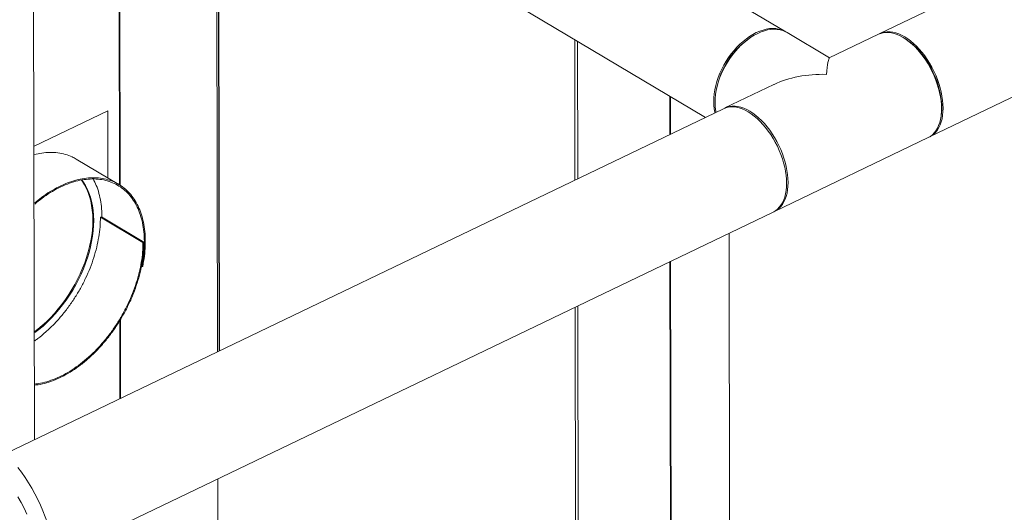
# Model space of a CAD drawing. Extents: x 19.1 to 29.8, y 0.6 to 8.7.
# Drawn here: x 21.6 to 22.3, y 5.6 to 5.9 of the extents above; entities that cross this region are included whole.
import ezdxf

# ---------------------------------------------------------------- set-up
doc = ezdxf.new("R2010")
doc.units = 0
doc.header["$MEASUREMENT"] = 0
doc.layers.get('0').update_dxf_attribs({"linetype": 'CONTINUOUS'})
doc.layers.add('D7', color=7, linetype='CONTINUOUS')

# ---------------------------------------------------------------- blocks, each defined once
blk = doc.blocks.new('A$C35B71561')
at = {"lineweight": 15}
for p, q in [((1.96744, 3.5305), (1.96616, 4.30043)), ((2.90111, 3.97928), (2.5719, 3.82104)), ((2.02794, 3.96595), (2.02837, 3.71275)), ((2.02883, 3.71245), (2.02841, 3.96535)), ((2.09779, 3.94363), (2.09837, 3.59344)), ((2.09886, 3.94407), (2.09944, 3.59395)), ((2.09912, 3.94419), (2.09971, 3.59408)), ((2.50461, 3.82229), (2.30411, 3.94174)), ((2.60744, 3.74711), (2.93668, 3.90536)), ((2.26213, 3.87127), (2.44711, 3.76106)), ((2.35389, 3.71625), (2.35372, 3.8167)), ((2.35587, 3.7172), (2.3557, 3.81552)), ((2.47889, 3.81783), (2.47813, 3.81731)), ((2.53582, 3.8037), (2.50557, 3.82172)), ((2.57083, 3.82053), (2.53575, 3.80366)), ((2.59082, 3.81675), (2.58979, 3.81743)), ((2.49619, 3.78465), (2.46111, 3.76779)), ((2.42168, 3.74884), (2.42164, 3.77624)), ((2.42215, 3.74906), (2.4221, 3.77596)), ((2.4544, 3.77748), (2.4543, 3.77656)), ((2.46004, 3.76728), (1.94712, 3.52073)), ((2.01989, 3.76568), (1.96724, 3.74037)), ((2.01997, 3.71776), (2.01989, 3.76568)), ((2.61579, 3.76334), (2.61591, 3.76456)), ((2.49665, 3.69386), (2.60636, 3.74659)), ((2.02776, 3.71312), (1.99735, 3.73124)), ((1.98265, 3.4468), (2.49558, 3.69334)), ((2.01532, 3.69005), (2.01464, 3.68972)), ((2.01464, 3.68972), (2.04505, 3.6716)), ((2.04573, 3.67193), (2.01532, 3.69005)), ((2.46404, 3.67818), (2.46461, 3.33801)), ((2.04505, 3.6716), (2.04573, 3.67193)), ((2.0439, 3.65443), (2.04425, 3.65422)), ((2.04425, 3.65422), (2.04491, 3.65435)), ((2.42246, 3.28173), (2.42183, 3.6579)), ((2.42293, 3.28229), (2.4223, 3.65812)), ((2.35455, 3.32053), (2.35404, 3.62531)), ((2.35653, 3.32037), (2.35602, 3.62626)), ((2.02853, 3.61571), (2.02862, 3.55991)), ((2.02909, 3.56013), (2.02899, 3.61647)), ((2.09852, 3.50249), (2.09859, 3.46415))]:
    blk.add_line(p, q, dxfattribs=at)
at = {"lineweight": 15, "flags": 128}
for points in [[(2.50508, 3.822), (2.50341, 3.82294), (2.50152, 3.82372), (2.49952, 3.82427), (2.49743, 3.8246), (2.49525, 3.82469), (2.493, 3.82455), (2.49069, 3.82418), (2.48834, 3.82358), (2.48595, 3.82275), (2.48356, 3.82171), (2.48116, 3.82045), (2.47878, 3.81898), (2.47643, 3.81732), (2.47412, 3.81547), (2.47187, 3.81345), (2.4697, 3.81126), (2.46761, 3.80893), (2.46561, 3.80646), (2.46373, 3.80387), (2.46197, 3.80118), (2.46035, 3.7984), (2.45887, 3.79555), (2.45754, 3.79264), (2.45637, 3.78971), (2.45537, 3.78675), (2.45455, 3.7838), (2.4539, 3.78087), (2.45344, 3.77797), (2.45316, 3.77514), (2.45307, 3.77237), (2.45317, 3.7697), (2.45345, 3.76713), (2.45393, 3.76469), (2.454, 3.76437)], [(2.50557, 3.82172), (2.50437, 3.82237), (2.50248, 3.82315), (2.50049, 3.8237), (2.49839, 3.82402), (2.49621, 3.82411), (2.49396, 3.82397), (2.49165, 3.8236), (2.4893, 3.823), (2.48691, 3.82218), (2.48452, 3.82113)], [(2.57137, 3.82077), (2.57185, 3.82102), (2.57353, 3.82169), (2.57532, 3.82214), (2.57719, 3.82235), (2.57914, 3.82233), (2.58115, 3.82207), (2.58322, 3.82158), (2.58533, 3.82085), (2.58746, 3.8199), (2.58961, 3.81873), (2.59176, 3.81734), (2.59389, 3.81575), (2.596, 3.81396), (2.59807, 3.81199), (2.60009, 3.80985), (2.60204, 3.80755), (2.60392, 3.8051), (2.60571, 3.80252), (2.6074, 3.79983), (2.60898, 3.79705)], [(2.48452, 3.82113), (2.48212, 3.81988), (2.47974, 3.81841), (2.47739, 3.81675), (2.47508, 3.8149), (2.47283, 3.81288), (2.47066, 3.81069), (2.46857, 3.80836), (2.46657, 3.80589), (2.46469, 3.8033), (2.46294, 3.8006), (2.46131, 3.79782), (2.45983, 3.79497), (2.4585, 3.79207), (2.45733, 3.78913), (2.45633, 3.78618), (2.45551, 3.78323), (2.45486, 3.7803), (2.4544, 3.7774), (2.45412, 3.77456), (2.45403, 3.7718), (2.45413, 3.76913), (2.45442, 3.76656), (2.45475, 3.76473)], [(2.60636, 3.74659), (2.60642, 3.74662), (2.60799, 3.74752), (2.60945, 3.74865), (2.61078, 3.75), (2.61197, 3.75155), (2.61301, 3.7533), (2.61391, 3.75523), (2.61465, 3.75734), (2.61523, 3.75961), (2.61564, 3.76203), (2.61589, 3.76458), (2.61597, 3.76725), (2.61588, 3.77002), (2.61562, 3.77287), (2.6152, 3.77579), (2.61461, 3.77876), (2.61386, 3.78175), (2.61296, 3.78476), (2.61191, 3.78776), (2.61071, 3.79073), (2.60937, 3.79366), (2.60791, 3.79653), (2.60633, 3.79932), (2.60464, 3.80201), (2.60285, 3.80458), (2.60097, 3.80703), (2.59902, 3.80933), (2.597, 3.81148), (2.59493, 3.81345), (2.59282, 3.81523), (2.59069, 3.81682), (2.58854, 3.81821), (2.58639, 3.81938), (2.58426, 3.82034), (2.58215, 3.82106), (2.58008, 3.82155), (2.57807, 3.82181), (2.57612, 3.82184), (2.57424, 3.82163), (2.57246, 3.82118), (2.57083, 3.82053)], [(2.59082, 3.81675), (2.59174, 3.81614), (2.59385, 3.81455), (2.59593, 3.81277), (2.59798, 3.81081), (2.59997, 3.80867), (2.60189, 3.80637), (2.60374, 3.80392), (2.60549, 3.80135), (2.60714, 3.79867), (2.60868, 3.79589), (2.61009, 3.79303), (2.61137, 3.79012), (2.61251, 3.78716), (2.61351, 3.78419), (2.61434, 3.78122), (2.61502, 3.77826), (2.61554, 3.77534), (2.61588, 3.77248), (2.61606, 3.7697), (2.61606, 3.76701), (2.61591, 3.76456)], [(2.60898, 3.79705), (2.61045, 3.79418), (2.61178, 3.79125), (2.61298, 3.78827), (2.61403, 3.78528), (2.61494, 3.78227), (2.61568, 3.77927), (2.61627, 3.77631), (2.6167, 3.77339), (2.61695, 3.77053), (2.61704, 3.76777), (2.61696, 3.7651), (2.61671, 3.76255), (2.6163, 3.76013), (2.61572, 3.75786), (2.61498, 3.75575), (2.61408, 3.75381), (2.61304, 3.75206), (2.61185, 3.75051), (2.61052, 3.74917), (2.60907, 3.74804), (2.60749, 3.74713), (2.60689, 3.74686)], [(2.49712, 3.74328), (2.49554, 3.74607), (2.49385, 3.74876), (2.49206, 3.75133), (2.49018, 3.75378), (2.48823, 3.75608), (2.48621, 3.75822), (2.48414, 3.7602), (2.48203, 3.76198), (2.4799, 3.76357), (2.47775, 3.76496), (2.4756, 3.76613), (2.47347, 3.76708), (2.47136, 3.76781), (2.46929, 3.7683), (2.46728, 3.76856), (2.46533, 3.76859), (2.46346, 3.76838), (2.46167, 3.76793), (2.46004, 3.76728)], [(2.46058, 3.76752), (2.46106, 3.76776), (2.46274, 3.76844), (2.46453, 3.76889), (2.4664, 3.7691), (2.46835, 3.76908), (2.47037, 3.76882), (2.47243, 3.76833), (2.47454, 3.7676), (2.47667, 3.76665), (2.47882, 3.76548)], [(2.47882, 3.76548), (2.48097, 3.76409), (2.48311, 3.7625), (2.48521, 3.76071), (2.48728, 3.75874), (2.4893, 3.7566), (2.49126, 3.75429), (2.49313, 3.75185), (2.49492, 3.74927), (2.49661, 3.74658), (2.4982, 3.74379), (2.49966, 3.74093), (2.50099, 3.738), (2.50219, 3.73502), (2.50324, 3.73202), (2.50415, 3.72902), (2.5049, 3.72602), (2.50548, 3.72305), (2.50591, 3.72014), (2.50616, 3.71728), (2.50625, 3.71451), (2.50617, 3.71185), (2.50593, 3.70929), (2.50551, 3.70688), (2.50493, 3.7046), (2.50419, 3.7025), (2.5033, 3.70056), (2.50225, 3.69881), (2.50106, 3.69726), (2.49973, 3.69592), (2.49828, 3.69479), (2.4967, 3.69388), (2.49611, 3.69361)], [(2.49558, 3.69334), (2.49563, 3.69337), (2.4972, 3.69427), (2.49866, 3.6954), (2.49999, 3.69675), (2.50118, 3.6983), (2.50222, 3.70005), (2.50312, 3.70198), (2.50386, 3.70409), (2.50444, 3.70636), (2.50485, 3.70878), (2.5051, 3.71133), (2.50518, 3.714), (2.50509, 3.71677), (2.50484, 3.71962), (2.50441, 3.72254), (2.50382, 3.72551), (2.50308, 3.7285), (2.50217, 3.73151), (2.50112, 3.73451), (2.49992, 3.73748), (2.49859, 3.74041), (2.49712, 3.74328)], [(2.00924, 3.68775), (2.00914, 3.69132), (2.00885, 3.69479), (2.00838, 3.69814), (2.00772, 3.70137), (2.00688, 3.70446), (2.00587, 3.70741), (2.00467, 3.71019), (2.00331, 3.71281), (2.00178, 3.71525), (2.00107, 3.71624)], [(2.00982, 3.68741), (2.00972, 3.69098), (2.00943, 3.69444), (2.00896, 3.6978), (2.0083, 3.70103), (2.00747, 3.70412), (2.00645, 3.70706), (2.00526, 3.70985), (2.00389, 3.71246), (2.00236, 3.71491), (2.00136, 3.71629)], [(1.96779, 3.6079), (1.96999, 3.60962), (1.97302, 3.61217), (1.976, 3.6149), (1.9789, 3.61779), (1.98172, 3.62083), (1.98444, 3.62401), (1.98707, 3.62732), (1.98958, 3.63075), (1.99197, 3.63429), (1.99424, 3.63792), (1.99637, 3.64163), (1.99836, 3.64541), (2.0002, 3.64925), (2.00188, 3.65313), (2.0034, 3.65704), (2.00476, 3.66096), (2.00594, 3.66489), (2.00694, 3.66881), (2.00777, 3.6727), (2.00842, 3.67655), (2.00888, 3.68035), (2.00915, 3.68409), (2.00924, 3.68775)], [(1.96779, 3.60712), (1.97057, 3.60927), (1.9736, 3.61183), (1.97658, 3.61455), (1.97948, 3.61744), (1.9823, 3.62048), (1.98502, 3.62367), (1.98765, 3.62698), (1.99016, 3.63041), (1.99256, 3.63394), (1.99482, 3.63757), (1.99695, 3.64128), (1.99894, 3.64507), (2.00078, 3.6489), (2.00246, 3.65278), (2.00398, 3.65669), (2.00534, 3.66062), (2.00652, 3.66454), (2.00753, 3.66846), (2.00835, 3.67235), (2.009, 3.67621), (2.00946, 3.68001), (2.00973, 3.68375), (2.00982, 3.68741)], [(1.95566, 3.51072), (1.95827, 3.50718), (1.96079, 3.50352), (1.96321, 3.49973), (1.96552, 3.49585), (1.96772, 3.49187), (1.9698, 3.48782), (1.97176, 3.4837), (1.97358, 3.47952), (1.97526, 3.47531), (1.9768, 3.47107), (1.97819, 3.46681), (1.97943, 3.46255), (1.98052, 3.45831), (1.98144, 3.45409), (1.9822, 3.44991), (1.98279, 3.44578), (1.98322, 3.44171), (1.98348, 3.43772), (1.98357, 3.43382)], [(1.96199, 3.47716), (1.96003, 3.48142), (1.95793, 3.48561), (1.95572, 3.48973)]]:
    blk.add_lwpolyline(points, dxfattribs=at)
at = {"lineweight": 15}
blk.add_arc((2.51255, 3.76981), 0.05866, 125.93788, 172.48994, dxfattribs=at)
for major_axis, ratio, start_param, end_param in [((0.00208, 0.04649), 0.051567, 0.027676, 0.73198), ((0.0579, -0.00259), 0.597497, 1.598473, 2.302776)]:
    blk.add_ellipse((2.53374, 3.75719), major_axis=major_axis, ratio=ratio, start_param=start_param, end_param=end_param, dxfattribs=at)
for points, knots in [([(1.96724, 3.73441), (1.96911, 3.73489), (1.97296, 3.73567), (1.97865, 3.73613), (1.98426, 3.73582), (1.98958, 3.73474), (1.99391, 3.73312), (1.99642, 3.7318), (1.99735, 3.73124)], [0.2354875, 0.2354875, 0.2354875, 0.2354875, 0.2795865, 0.3275224, 0.3754715, 0.4234338, 0.4714088, 0.501189, 0.501189, 0.501189, 0.501189]), ([(1.96764, 3.69987), (1.96929, 3.70123), (1.97291, 3.70422), (1.97869, 3.70807), (1.98487, 3.71154), (1.99106, 3.71429), (1.99719, 3.71629), (2.00322, 3.71754), (2.00907, 3.71801), (2.01468, 3.7177), (2.01999, 3.71662), (2.02496, 3.71477), (2.02951, 3.71217), (2.03362, 3.70885), (2.03723, 3.70485), (2.04031, 3.7002), (2.04283, 3.69496), (2.04475, 3.68917), (2.04606, 3.6829), (2.04675, 3.67622), (2.04679, 3.66918), (2.04625, 3.66188), (2.04535, 3.65686), (2.04491, 3.65435)], [0, 0, 0, 0, 0.040102, 0.087973, 0.135857, 0.183754, 0.231663, 0.279586, 0.327522, 0.375472, 0.423434, 0.471409, 0.519397, 0.567398, 0.615413, 0.663441, 0.711482, 0.759535, 0.807602, 0.855681, 0.903775, 0.951881, 1, 1, 1, 1]), ([(1.96764, 3.69907), (1.96934, 3.70047), (1.97299, 3.70348), (1.97878, 3.70735), (1.98488, 3.71078), (1.991, 3.71349), (1.99707, 3.71547), (2.00303, 3.7167), (2.00881, 3.71717), (2.01436, 3.71687), (2.01961, 3.7158), (2.02452, 3.71397), (2.02903, 3.7114), (2.03309, 3.70812), (2.03666, 3.70416), (2.03971, 3.69956), (2.04219, 3.69438), (2.04409, 3.68866), (2.04539, 3.68246), (2.04607, 3.67585), (2.04612, 3.66889), (2.04557, 3.66167), (2.04469, 3.65671), (2.04425, 3.65422)], [0, 0, 0, 0, 0.041692, 0.089482, 0.137286, 0.185101, 0.232931, 0.280774, 0.32863, 0.376499, 0.424382, 0.472277, 0.520186, 0.568108, 0.616043, 0.663991, 0.711953, 0.759928, 0.807916, 0.855917, 0.903932, 0.951959, 1, 1, 1, 1]), ([(2.00948, 3.717), (2.01024, 3.71551), (2.01188, 3.71232), (2.01368, 3.70677), (2.01496, 3.70057), (2.01561, 3.69492), (2.01559, 3.69124), (2.01558, 3.68989)], [0, 0, 0, 0, 0.198555, 0.4224, 0.646305, 0.870275, 1, 1, 1, 1]), ([(2.01464, 3.68972), (2.01459, 3.68741), (2.01449, 3.68279), (2.01356, 3.67556), (2.01207, 3.66819), (2.00998, 3.66075), (2.00732, 3.6533), (2.00412, 3.64594), (2.00041, 3.63873), (1.99623, 3.63175), (1.99163, 3.62507), (1.98664, 3.61878), (1.98134, 3.61291), (1.97575, 3.60758), (1.97121, 3.60371), (1.96851, 3.60184), (1.9678, 3.60135)], [0, 0, 0, 0, 0.0747298, 0.1494797, 0.2242502, 0.2990417, 0.3738549, 0.4486881, 0.5235427, 0.598418, 0.6733146, 0.7482315, 0.8231701, 0.8981289, 0.9731089, 1, 1, 1, 1]), ([(2.04505, 3.6716), (2.045, 3.66929), (2.0449, 3.66467), (2.04397, 3.65744), (2.04248, 3.65007), (2.04039, 3.64262), (2.03773, 3.63518), (2.03453, 3.62781), (2.03082, 3.62061), (2.02665, 3.61363), (2.02204, 3.60695), (2.01706, 3.60065), (2.01175, 3.59479), (2.00617, 3.58943), (2.00037, 3.58463), (1.99442, 3.58043), (1.98838, 3.57689), (1.98231, 3.57403), (1.97628, 3.57193), (1.97143, 3.57069), (1.96869, 3.57043), (1.96785, 3.57035)], [0, 0, 0, 0, 0.0541133, 0.1082411, 0.1623839, 0.2165419, 0.2707156, 0.3249037, 0.3791074, 0.4333261, 0.4875601, 0.5418089, 0.5960734, 0.6503525, 0.704647, 0.7589566, 0.8132816, 0.8676212, 0.9219763, 0.9763464, 1, 1, 1, 1]), ([(2.04573, 3.67193), (2.04568, 3.66959), (2.04558, 3.66492), (2.04464, 3.6576), (2.04313, 3.65015), (2.04102, 3.64262), (2.03833, 3.63509), (2.03509, 3.62764), (2.03134, 3.62035), (2.02711, 3.61329), (2.02246, 3.60654), (2.01742, 3.60017), (2.01204, 3.59424), (2.0064, 3.58882), (2.00054, 3.58396), (1.99452, 3.57972), (1.98841, 3.57613), (1.98227, 3.57324), (1.97617, 3.57111), (1.97134, 3.56987), (1.96863, 3.56962), (1.96786, 3.56954)], [0, 0, 0, 0, 0.054219, 0.108454, 0.162703, 0.216968, 0.271246, 0.325541, 0.37985, 0.434175, 0.488514, 0.542868, 0.597237, 0.651622, 0.70602, 0.760435, 0.814864, 0.869309, 0.923768, 0.978242, 1, 1, 1, 1])]:
    blk.add_open_spline(points, degree=3, knots=knots, dxfattribs=at)

msp = doc.modelspace()

# ---------------------------------------------------------------- block references
at = {"layer": 'D7', "color": 7, "linetype": 'Continuous'}
msp.add_blockref('A$C35B71561', (19.63191, 2.08977), dxfattribs=at)

doc.saveas('drawing.dxf')
